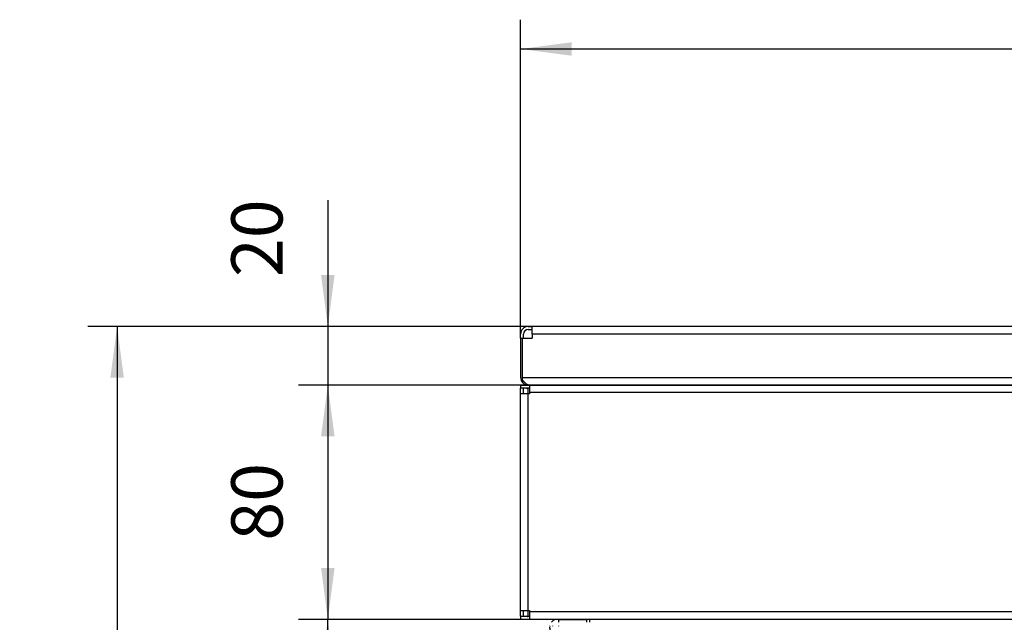
# Model space of a CAD drawing. Units: millimetres. Extents: x 28 to 622, y -25 to 395.
# Drawn here: x 76 to 143, y 131 to 172 of the extents above; entities that cross this region are included whole.
import ezdxf

# ---------------------------------------------------------------- set-up
doc = ezdxf.new("R2010")
doc.units = ezdxf.units.MM
doc.layers.add('1', color=7, linetype='Continuous')
doc.styles.add('CONVERTER_12', font='txt.shx', dxfattribs={"width": 0.9})
doc.dimstyles.new('ME10_DIM_30', dxfattribs={"dimtxt": 17.5, "dimasz": 17.5, "dimexe": 10, "dimexo": 0, "dimgap": 10, "dimtad": 1, "dimdsep": 46, "dimtxsty": 'CONVERTER_12', "dimsah": 1, "dimcen": 0.09, "dimclrd": 2, "dimclre": 2, "dimclrt": 3, "dimadec": 0, "dimazin": 0, "dimtfac": 1, "dimtdec": 4, "dimtix": 1, "dimtmove": 0, "dimatfit": 3, "dimfxl": 0, "dimtolj": 1, "dimtzin": 0, "dimarcsym": 0})
doc.dimstyles.new('ME10_DIM_31', dxfattribs={"dimtxt": 17.5, "dimasz": 17.5, "dimexe": 10, "dimexo": 0, "dimgap": 10, "dimtad": 1, "dimdsep": 46, "dimtxsty": 'CONVERTER_12', "dimsah": 1, "dimcen": 0.09, "dimclrd": 2, "dimclre": 2, "dimclrt": 3, "dimadec": 0, "dimazin": 0, "dimtfac": 1, "dimtdec": 4, "dimtix": 1, "dimtmove": 0, "dimatfit": 3, "dimfxl": 0, "dimtolj": 1, "dimtzin": 0, "dimarcsym": 0})
doc.dimstyles.new('ME10_DIM_32', dxfattribs={"dimtxt": 17.5, "dimasz": 17.5, "dimexe": 10, "dimexo": 0, "dimgap": 10, "dimtad": 1, "dimdsep": 46, "dimtxsty": 'CONVERTER_12', "dimsah": 1, "dimcen": 0.09, "dimclrd": 2, "dimclre": 2, "dimclrt": 3, "dimadec": 0, "dimazin": 0, "dimtfac": 1, "dimtdec": 4, "dimtix": 1, "dimtmove": 0, "dimatfit": 3, "dimfxl": 0, "dimtolj": 1, "dimtzin": 0, "dimarcsym": 0})
doc.dimstyles.new('ME10_DIM_34', dxfattribs={"dimtxt": 17.5, "dimasz": 17.5, "dimexe": 10, "dimexo": 0, "dimgap": 10, "dimtad": 1, "dimdsep": 46, "dimtxsty": 'CONVERTER_12', "dimsah": 1, "dimcen": 0.09, "dimclrd": 2, "dimclre": 2, "dimclrt": 3, "dimadec": 0, "dimazin": 0, "dimtfac": 1, "dimtdec": 4, "dimtix": 1, "dimtmove": 0, "dimatfit": 3, "dimfxl": 0, "dimtolj": 1, "dimtzin": 0, "dimarcsym": 0})
doc.dimstyles.new('ME10_DIM_35', dxfattribs={"dimtxt": 17.5, "dimasz": 17.5, "dimexe": 10, "dimexo": 0, "dimgap": 10, "dimtad": 1, "dimdsep": 46, "dimtxsty": 'CONVERTER_12', "dimsah": 1, "dimcen": 0.09, "dimclrd": 2, "dimclre": 2, "dimclrt": 3, "dimadec": 0, "dimazin": 0, "dimtfac": 1, "dimtdec": 4, "dimtix": 1, "dimtmove": 0, "dimatfit": 3, "dimfxl": 0, "dimtolj": 1, "dimtzin": 0, "dimarcsym": 0})

# ---------------------------------------------------------------- blocks, each defined once
blk = doc.blocks.new('rueckwand_bg61_freistehend_02__39', base_point=(552.06, 734.44))
at = {"color": 1, "linetype": 'Continuous'}
for p, q in [((554.66, 754.44), (556.06, 754.44)), ((556.06, 751.84), (556.06, 754.44)), ((1448.06, 754.44), (556.06, 754.44)), ((552.06, 750.44), (552.06, 751.84)), ((552.06, 750.44), (552.06, 737.04)), ((552.06, 750.44), (552.56, 750.44)), ((552.56, 750.44), (552.56, 737.04)), ((552.56, 750.44), (556.06, 750.44)), ((553.06, 750.44), (553.06, 751.84)), ((554.66, 753.44), (556.06, 753.44)), ((556.06, 751.84), (556.06, 750.44)), ((1448.06, 751.84), (556.06, 751.84)), ((552.56, 737.04), (552.56, 736.36)), ((552.56, 737.04), (1451.56, 737.04)), ((552.56, 736.36), (552.73, 736.15)), ((552.69, 735.34), (553.07, 735.67)), ((552.69, 735.34), (553.04, 735)), ((552.73, 736.15), (552.75, 736.13)), ((552.75, 736.13), (552.89, 735.96)), ((552.89, 735.96), (552.91, 735.94)), ((552.91, 735.94), (553.06, 735.77)), ((553.04, 735), (553.1, 734.96)), ((553.06, 735.77), (553.09, 735.74)), ((553.07, 735.67), (553.12, 735.71)), ((553.09, 735.74), (553.23, 735.59)), ((553.1, 734.96), (553.33, 734.8)), ((553.23, 735.59), (553.24, 735.58)), ((553.24, 735.58), (553.39, 735.42)), ((553.33, 734.8), (553.36, 734.78)), ((553.36, 734.78), (553.39, 734.77)), ((553.39, 735.42), (553.45, 735.36)), ((553.39, 734.77), (553.45, 734.73)), ((553.45, 735.36), (553.8, 735.04)), ((553.45, 734.73), (553.58, 734.67)), ((553.58, 734.67), (553.71, 734.62)), ((553.71, 734.62), (553.84, 734.57)), ((553.8, 735.04), (553.89, 734.97)), ((553.84, 734.57), (554.11, 734.5)), ((553.89, 734.97), (554.16, 734.78)), ((554.11, 734.5), (554.17, 734.48)), ((554.16, 734.78), (554.51, 734.59)), ((554.17, 734.48), (554.21, 734.47)), ((554.21, 734.47), (554.24, 734.47)), ((554.24, 734.47), (554.66, 734.44)), ((554.51, 734.59), (554.55, 734.58)), ((554.55, 734.58), (554.56, 734.57)), ((554.56, 734.57), (554.71, 734.52)), ((554.66, 734.49), (554.66, 734.53)), ((554.66, 734.44), (554.66, 734.49)), ((554.66, 734.44), (555.06, 734.44)), ((554.71, 734.52), (554.72, 734.51)), ((554.72, 734.51), (554.89, 734.47)), ((554.89, 734.47), (555.04, 734.45)), ((555.04, 734.45), (555.06, 734.44)), ((555.06, 734.44), (555.13, 734.44)), ((555.13, 734.44), (555.22, 734.44)), ((555.22, 734.44), (1448.9, 734.44))]:
    blk.add_line(p, q, dxfattribs=at)
for centre, radius, start, end in [((554.66, 751.84), 2.6, 90, 180), ((554.66, 751.84), 1.6, 90, 180), ((554.66, 737.04), 2.6, 180, 220.6813)]:
    blk.add_arc(centre, radius, start, end, dxfattribs=at)
blk = doc.blocks.new('seitenblech_serie6_decke_vorne_links_02__43', base_point=(562.06, 529.44))
at = {"color": 1, "linetype": 'Continuous'}
for p, q in [((562.66, 653.44), (562.82, 653.67)), ((565.06, 654.44), (574.56, 654.44)), ((565.06, 654.44), (565.06, 653.44)), ((574.56, 654.44), (574.56, 653.44)), ((562.06, 651.44), (562.06, 651.84)), ((562.06, 651.44), (562.06, 649.44)), ((562.06, 649.44), (562.06, 534.44)), ((562.11, 652.09), (562.13, 652.19)), ((563.11, 652.09), (563.13, 652.19)), ((565.06, 652.19), (565.06, 652.09)), ((562.06, 534.44), (562.06, 532.44)), ((562.06, 532.04), (562.06, 532.44)), ((562.13, 531.69), (562.11, 531.79)), ((563.13, 531.69), (563.11, 531.79)), ((565.06, 531.79), (565.06, 531.69)), ((562.82, 530.2), (562.66, 530.44)), ((565.06, 530.44), (564.66, 530.44)), ((565.06, 530.44), (565.06, 529.44)), ((574.56, 530.44), (575.56, 530.44)), ((574.56, 530.44), (574.56, 529.44))]:
    blk.add_line(p, q, dxfattribs=at)
for centre, start, end in [((564.66, 651.84), 89.9998, 134.9997), ((564.66, 532.04), 224.9998, 269.9999)]:
    blk.add_arc(centre, 2.6, start, end, dxfattribs=at)
blk = doc.blocks.new('fensterbank_bg61__44', base_point=(552.06, 641.44))
at = {"color": 1, "linetype": 'Continuous'}
for p, q in [((552.06, 734.44), (555.06, 734.44)), ((552.06, 734.44), (552.06, 733.44)), ((552.06, 733.44), (555.06, 733.44)), ((553.06, 733.34), (552.06, 733.34)), ((552.06, 731.44), (552.06, 733.34)), ((553.06, 731.44), (553.06, 733.34)), ((554.66, 733.34), (553.06, 733.34)), ((555.06, 733.34), (554.66, 733.34)), ((554.66, 731.44), (554.66, 733.34)), ((555.06, 734.44), (555.06, 731.84)), ((555.22, 734.44), (555.06, 734.44)), ((1448.9, 734.44), (555.22, 734.44)), ((552.06, 657.44), (552.06, 731.44)), ((554.66, 731.44), (552.06, 731.44)), ((554.66, 657.44), (554.66, 731.44)), ((555.06, 731.44), (554.66, 731.44)), ((555.06, 731.84), (555.06, 731.44)), ((1449.06, 731.84), (555.06, 731.84)), ((552.06, 657.44), (554.66, 657.44)), ((552.06, 655.54), (552.06, 657.44)), ((553.06, 655.54), (553.06, 657.44)), ((554.66, 655.54), (554.66, 657.44)), ((554.66, 657.44), (555.06, 657.44)), ((555.06, 657.44), (555.06, 657.04)), ((555.06, 657.04), (555.06, 654.44)), ((1449.06, 657.04), (555.06, 657.04)), ((552.06, 655.54), (553.06, 655.54)), ((555.06, 655.44), (552.06, 655.44)), ((552.06, 655.44), (552.06, 654.44)), ((555.06, 654.44), (552.06, 654.44)), ((553.06, 655.54), (554.66, 655.54)), ((554.66, 655.54), (555.06, 655.54)), ((1449.06, 654.44), (555.06, 654.44)), ((575.56, 654.44), (575.56, 653.94)), ((575.56, 653.94), (575.56, 653.44))]:
    blk.add_line(p, q, dxfattribs=at)
blk = doc.blocks.new('seitenblech_serie6_decke_hinten_links__53', base_point=(552.55, 654.44))
at = {"color": 1, "linetype": 'Continuous'}
for p, q in [((552.55, 733.34), (552.62, 733.44)), ((554.13, 733.34), (554.34, 733.4)), ((554.34, 733.4), (554.66, 733.44)), ((552.62, 655.44), (552.55, 655.54)), ((554.34, 655.47), (554.13, 655.54)), ((555.06, 655.44), (554.66, 655.44)), ((555.06, 654.44), (554.66, 654.44))]:
    blk.add_line(p, q, dxfattribs=at)
blk.add_arc((554.66, 657.04), 1.6, 258.3842, 269.9967, dxfattribs=at)
blk = doc.blocks.new('verkleidung_umluft_bg61_wandstehend_c2_links__55', base_point=(552.06, 498.39))
for name, p in [('fensterbank_bg61__44', (552.06, 641.44)), ('seitenblech_serie6_decke_hinten_links__53', (552.55, 654.44)), ('seitenblech_serie6_decke_vorne_links_02__43', (562.06, 529.44))]:
    blk.add_blockref(name, p)
blk = doc.blocks.new('verkleidung_umluft_bg61_freistehend_an-re_kacontroller_links__56', base_point=(552.061435, 498.385111))
for name, p in [('rueckwand_bg61_freistehend_02__39', (552.061435, 734.435111)), ('verkleidung_umluft_bg61_wandstehend_c2_links__55', (552.061435, 498.385111))]:
    blk.add_blockref(name, p)
blk = doc.blocks.new('*D137')
at = {"layer": '1', "color": 2, "linetype": 'Continuous'}
for p, q in [((552.06, 750.44), (552.06, 859.15)), ((1452.06, 750.44), (1452.06, 859.15)), ((552.06, 849.15), (1452.06, 849.15))]:
    blk.add_line(p, q, dxfattribs=at)
at = {"layer": '1', "color": 2}
for points in [[(569.56, 851.45), (569.56, 846.85), (552.06, 849.15)], [(1434.56, 846.85), (1434.56, 851.45), (1452.06, 849.15)]]:
    blk.add_solid(points, dxfattribs=at)
at = {"layer": '1', "color": 3, "insert": (942.03, 859.15), "char_height": 17.5, "attachment_point": 7, "rotation": 0.0001, "line_spacing_factor": 0.60024, "style": 'CONVERTER_12'}
blk.add_mtext('\\C3;VKL=\\C3;900', dxfattribs=at)
blk = doc.blocks.new('*D138')
at = {"layer": '1', "color": 2, "linetype": 'Continuous'}
for p, q in [((555.06, 654.44), (476.21, 654.44)), ((486.21, 529.44), (486.21, 654.44)), ((554.73, 529.44), (476.21, 529.44))]:
    blk.add_line(p, q, dxfattribs=at)
at = {"layer": '1', "color": 2}
for points in [[(488.52, 636.94), (483.91, 636.94), (486.21, 654.44)], [(483.91, 546.94), (488.52, 546.94), (486.21, 529.44)]]:
    blk.add_solid(points, dxfattribs=at)
at = {"layer": '1', "color": 3, "insert": (476.21, 573.56), "char_height": 17.5, "attachment_point": 7, "rotation": 90, "line_spacing_factor": 0.60024, "style": 'CONVERTER_12'}
blk.add_mtext('125', dxfattribs=at)
blk = doc.blocks.new('*D139')
at = {"layer": '1', "color": 2, "linetype": 'Continuous'}
for p, q in [((486.21, 797.56), (486.21, 754.44)), ((556.06, 754.44), (476.21, 754.44)), ((486.21, 754.44), (486.21, 734.44)), ((555.22, 734.44), (476.21, 734.44)), ((486.21, 734.44), (486.21, 699.44))]:
    blk.add_line(p, q, dxfattribs=at)
at = {"layer": '1', "color": 2}
for points in [[(483.91, 771.94), (488.52, 771.94), (486.21, 754.44)], [(488.52, 716.94), (483.91, 716.94), (486.21, 734.44)]]:
    blk.add_solid(points, dxfattribs=at)
at = {"layer": '1', "color": 3, "insert": (476.21, 771.31), "char_height": 17.5, "attachment_point": 7, "rotation": 90, "line_spacing_factor": 0.60024, "style": 'CONVERTER_12'}
blk.add_mtext('20', dxfattribs=at)
blk = doc.blocks.new('*D141')
at = {"layer": '1', "color": 2, "linetype": 'Continuous'}
for p, q in [((555.22, 734.44), (476.21, 734.44)), ((486.21, 734.44), (486.21, 654.44)), ((555.06, 654.44), (476.21, 654.44))]:
    blk.add_line(p, q, dxfattribs=at)
at = {"layer": '1', "color": 2}
for points in [[(488.52, 716.94), (483.91, 716.94), (486.21, 734.44)], [(483.91, 671.94), (488.52, 671.94), (486.21, 654.44)]]:
    blk.add_solid(points, dxfattribs=at)
at = {"layer": '1', "color": 3, "insert": (476.21, 681.31), "char_height": 17.5, "attachment_point": 7, "rotation": 90, "line_spacing_factor": 0.60024, "style": 'CONVERTER_12'}
blk.add_mtext('80', dxfattribs=at)
blk = doc.blocks.new('*D142')
at = {"layer": '1', "color": 2, "linetype": 'Continuous'}
for p, q in [((556.06, 754.44), (404.23, 754.44)), ((414.23, 754.44), (414.23, 499.44)), ((555.06, 499.44), (404.23, 499.44))]:
    blk.add_line(p, q, dxfattribs=at)
at = {"layer": '1', "color": 2}
for points in [[(416.54, 736.94), (411.93, 736.94), (414.23, 754.44)], [(411.93, 516.94), (416.54, 516.94), (414.23, 499.44)]]:
    blk.add_solid(points, dxfattribs=at)
at = {"layer": '1', "color": 3, "insert": (404.23, 605.94), "char_height": 17.5, "attachment_point": 7, "rotation": 90, "line_spacing_factor": 0.60024, "style": 'CONVERTER_12'}
blk.add_mtext('255', dxfattribs=at)
blk = doc.blocks.new('Draufsicht_1', base_point=(477.061, 539.935))
blk.add_blockref('verkleidung_umluft_bg61_freistehend_an-re_kacontroller_links__56', (552.061, 498.385))
at = {"layer": '1'}
dim = blk.add_linear_dim(base=(552.061, 849.149), p1=(1452.061, 750.435), p2=(552.061, 750.435), dimstyle='ME10_DIM_30', override={"dimpost": 'VKL=<>'}, dxfattribs=at)
dim.commit()
dim.dimension.update_dxf_attribs({"geometry": '*D137', "text_midpoint": (986.304, 867.899), "text_rotation": 0.00014})
for base, p1, p2, dimstyle, picture, middle in [((486.212, 754.435), (555.224, 734.435), (556.061, 754.435), 'ME10_DIM_32', '*D139', (467.462, 784.435)), ((414.232, 754.435), (555.061, 499.435), (556.061, 754.435), 'ME10_DIM_35', '*D142', (395.482, 626.935)), ((486.212, 734.435), (555.061, 654.435), (555.224, 734.435), 'ME10_DIM_34', '*D141', (467.462, 694.435)), ((486.212, 529.435), (555.061, 654.435), (554.732, 529.435), 'ME10_DIM_31', '*D138', (467.462, 591.935))]:
    dim = blk.add_linear_dim(base=base, p1=p1, p2=p2, angle=90, dimstyle=dimstyle, dxfattribs=at)
    dim.commit()
    dim.dimension.update_dxf_attribs({"geometry": picture, "text_midpoint": middle, "text_rotation": 90})

msp = doc.modelspace()

# ---------------------------------------------------------------- block references
at = {"xscale": 0.2, "yscale": 0.2, "zscale": 0.2}
msp.add_blockref('Draufsicht_1', (95.412, 107.987), dxfattribs=at)

doc.saveas('drawing.dxf')
